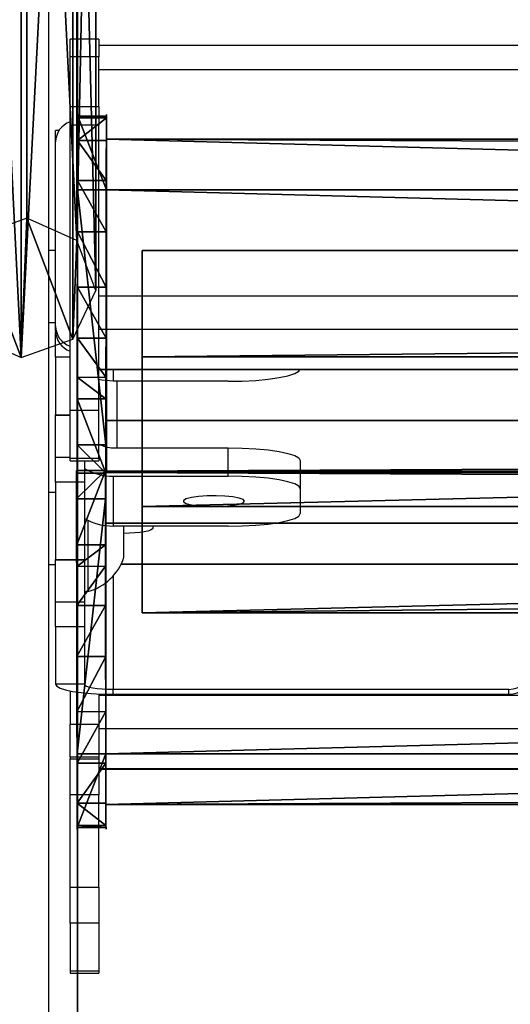
# Model space of a CAD drawing. Units: centimetres. Extents: x -585 to 587, y -144 to 144.
# Drawn here: x 5 to 11, y -128 to -114 of the extents above; entities that cross this region are included whole.
import ezdxf

# ---------------------------------------------------------------- set-up
doc = ezdxf.new("R2010")
doc.units = ezdxf.units.CM
doc.header["$LTSCALE"] = 2.54
doc.layers.get('0').update_dxf_attribs({"true_color": 0xff5454})
doc.layers.add('VP-EQ', color=7, linetype='Continuous', true_color=0x8a3492)

# ---------------------------------------------------------------- blocks, each defined once
blk = doc.blocks.new('Grupuj_9')
at = {"color": 0}
for p, q in [((144.2, 5.037, 0.26), (0, 5.037, 0.26)), ((144.2, 5.037, 0.26), (0, 5.037, 0.26)), ((144.2, 1.477, 20.449), (144.2, 5.037, 0.26)), ((144.2, 1.477, 20.449), (144.2, 5.037, 0.26)), ((144.2, 3.56, 0), (0, 3.56)), ((144.2, 3.56, 0), (0, 3.56)), ((144.2, 0, 20.189), (144.2, 3.56, 0)), ((144.2, 0, 20.189), (144.2, 3.56, 0)), ((0, 1.477, 20.449), (144.2, 1.477, 20.449)), ((0, 1.477, 20.449), (144.2, 1.477, 20.449)), ((0, 0, 20.189), (144.2, 0, 20.189)), ((0, 0, 20.189), (144.2, 0, 20.189))]:
    blk.add_line(p, q, dxfattribs=at)
at = {"color": 28, "true_color": 0x301b02}
for p, q in [((144.2, 3.56, 0), (144.2, 5.037, 0.26)), ((144.2, 3.56, 0), (144.2, 5.037, 0.26)), ((144.2, 0, 20.189), (144.2, 1.477, 20.449)), ((144.2, 0, 20.189), (144.2, 1.477, 20.449))]:
    blk.add_line(p, q, dxfattribs=at)
mesh = blk.add_polyface(dxfattribs=at)
corners = [(144.2, 5.037, 0.26), (0, 3.56), (0, 5.037, 0.26), (144.2, 3.56, 0)]
mesh.append_faces([[corners[k] for k in face] for face in [(0, 1, 2), (1, 0, 3)]], dxfattribs={"vtx0": -1, "color": 28})
at = {"color": 0}
mesh = blk.add_polyface(dxfattribs=at)
corners = [(0, 1.477, 20.449), (144.2, 5.037, 0.26), (0, 5.037, 0.26), (144.2, 1.477, 20.449)]
mesh.append_faces([[corners[k] for k in face] for face in [(0, 1, 2), (1, 0, 3)]], dxfattribs={"vtx0": -1, "color": 0})
at = {"color": 28, "true_color": 0x301b02}
mesh = blk.add_polyface(dxfattribs=at)
corners = [(144.2, 3.56, 0), (144.2, 1.477, 20.449), (144.2, 0, 20.189), (144.2, 5.037, 0.26)]
mesh.append_faces([[corners[k] for k in face] for face in [(0, 1, 2), (1, 0, 3)]], dxfattribs={"vtx0": -1, "color": 28})
at = {"color": 0}
mesh = blk.add_polyface(dxfattribs=at)
corners = [(144.2, 3.56, 0), (0, 0, 20.189), (0, 3.56), (144.2, 0, 20.189)]
mesh.append_faces([[corners[k] for k in face] for face in [(0, 1, 2), (1, 0, 3)]], dxfattribs={"vtx0": -1, "color": 0})
at = {"color": 28, "true_color": 0x301b02}
mesh = blk.add_polyface(dxfattribs=at)
corners = [(0, 0, 20.189), (144.2, 1.477, 20.449), (0, 1.477, 20.449), (144.2, 0, 20.189)]
mesh.append_faces([[corners[k] for k in face] for face in [(0, 1, 2), (1, 0, 3)]], dxfattribs={"vtx0": -1, "color": 28})
blk = doc.blocks.new('Komponent_6')
at = {"color": 9, "true_color": 0xcac7c7}
blk.add_blockref('Grupuj_9', (0, 0), dxfattribs=at)
blk = doc.blocks.new('Grupuj_4')
at = {"color": 0}
for p, q in [((0, 4.62, 0.698), (145.188, 4.62, 0.698)), ((0, 4.62, 0.698), (145.188, 4.62, 0.698)), ((145.188, 4.62, 0.698), (145.188, 3.914, 4.652)), ((145.188, 4.62, 0.698), (145.188, 0.705)), ((145.188, 4.62, 0.698), (145.188, 3.914, 4.652)), ((145.188, 4.62, 0.698), (145.188, 0.705)), ((145.188, 3.914, 4.652), (0, 3.914, 4.652)), ((145.188, 3.914, 4.652), (0, 3.914, 4.652)), ((145.188, 3.914, 4.652), (145.188, 0, 3.954)), ((145.188, 3.914, 4.652), (145.188, 0, 3.954)), ((0, 0.705), (145.188, 0.705)), ((0, 0.705), (145.188, 0.705)), ((145.188, 0.705), (145.188, 0, 3.954)), ((145.188, 0.705), (145.188, 0, 3.954)), ((145.188, 0, 3.954), (0, 0, 3.954)), ((145.188, 0, 3.954), (0, 0, 3.954))]:
    blk.add_line(p, q, dxfattribs=at)
mesh = blk.add_polyface(dxfattribs=at)
corners = [(0, 3.914, 4.652), (145.188, 4.62, 0.698), (0, 4.62, 0.698), (145.188, 3.914, 4.652)]
mesh.append_faces([[corners[k] for k in face] for face in [(0, 1, 2), (1, 0, 3)]], dxfattribs={"vtx0": -1, "color": 0})
mesh = blk.add_polyface(dxfattribs=at)
corners = [(145.188, 4.62, 0.698), (0, 0.705), (0, 4.62, 0.698), (145.188, 0.705)]
mesh.append_faces([[corners[k] for k in face] for face in [(0, 1, 2), (1, 0, 3)]], dxfattribs={"vtx0": -1, "color": 0})
mesh = blk.add_polyface(dxfattribs=at)
corners = [(145.188, 0.705), (145.188, 3.914, 4.652), (145.188, 0, 3.954), (145.188, 4.62, 0.698)]
mesh.append_faces([[corners[k] for k in face] for face in [(0, 1, 2), (1, 0, 3)]], dxfattribs={"vtx0": -1, "color": 0})
mesh = blk.add_polyface(dxfattribs=at)
corners = [(0, 0, 3.954), (145.188, 3.914, 4.652), (0, 3.914, 4.652), (145.188, 0, 3.954)]
mesh.append_faces([[corners[k] for k in face] for face in [(0, 1, 2), (1, 0, 3)]], dxfattribs={"vtx0": -1, "color": 0})
mesh = blk.add_polyface(dxfattribs=at)
corners = [(145.188, 0, 3.954), (0, 0.705), (145.188, 0.705), (0, 0, 3.954)]
mesh.append_faces([[corners[k] for k in face] for face in [(0, 1, 2), (1, 0, 3)]], dxfattribs={"vtx0": -1, "color": 0})
blk = doc.blocks.new('Grupuj_5')
at = {"color": 0}
for p, q in [((0, 4.967, 2.282), (0.001, 3.942, 8.217)), ((0, 4.967, 2.282), (0.001, 3.942, 8.217)), ((0, 4.967, 2.282), (0.4, 4.967, 2.282)), ((0, 4.967, 2.282), (0.4, 4.967, 2.282)), ((0, 4.94, 1.514), (0.4, 4.94, 1.514)), ((0, 4.94, 1.514), (0.4, 4.94, 1.514)), ((0.4, 4.967, 2.282), (0.401, 3.942, 8.217)), ((0.4, 4.967, 2.282), (0.401, 3.942, 8.217)), ((0.001, 4.625, 0.813), (0.401, 4.625, 0.813)), ((0.001, 4.625, 0.813), (0.401, 4.625, 0.813)), ((0.002, 4.069, 0.282), (0.402, 4.07, 0.282)), ((0.002, 4.069, 0.282), (0.402, 4.07, 0.282)), ((0.001, 3.942, 8.217), (0.008, 0.394, 7.607)), ((0.001, 3.942, 8.217), (0.401, 3.942, 8.217)), ((0.001, 3.942, 8.217), (0.008, 0.394, 7.607)), ((0.001, 3.942, 8.217), (0.401, 3.942, 8.217)), ((0.401, 3.942, 8.217), (0.408, 0.394, 7.607)), ((0.401, 3.942, 8.217), (0.408, 0.394, 7.607)), ((0.003, 3.354), (0.403, 3.355, 0)), ((0.003, 3.354), (0.403, 3.355, 0)), ((0.004, 2.585, 0.008), (0.404, 2.586, 0.008)), ((0.004, 2.585, 0.008), (0.404, 2.586, 0.008)), ((0.005, 1.877, 0.306), (0.405, 1.877, 0.306)), ((0.005, 1.877, 0.306), (0.405, 1.877, 0.306)), ((0.006, 1.332, 0.848), (0.406, 1.333, 0.848)), ((0.006, 1.332, 0.848), (0.406, 1.333, 0.848)), ((0.007, 1.033, 1.556), (0.407, 1.034, 1.556)), ((0.007, 1.033, 1.556), (0.407, 1.034, 1.556)), ((0.007, 1.033, 1.556), (0.008, 0, 7.536)), ((0.007, 1.033, 1.556), (0.008, 0, 7.536)), ((0.407, 1.034, 1.556), (0.408, 0.001, 7.536)), ((0.407, 1.034, 1.556), (0.408, 0.001, 7.536)), ((0.008, 0.394, 7.607), (0.408, 0.394, 7.607)), ((0.008, 0, 7.536), (0.008, 0.394, 7.607)), ((0.008, 0, 7.536), (0.008, 0.394, 7.607)), ((0.008, 0.394, 7.607), (0.408, 0.394, 7.607)), ((0.408, 0.001, 7.536), (0.408, 0.394, 7.607)), ((0.408, 0.001, 7.536), (0.408, 0.394, 7.607)), ((0.008, 0, 7.536), (0.408, 0.001, 7.536)), ((0.008, 0, 7.536), (0.408, 0.001, 7.536))]:
    blk.add_line(p, q, dxfattribs=at)
at = {"color": 0, "extrusion": (0.999999, 0.001687, 3.97258e-05)}
for centre in [(2.991, 1.968, 0.008), (2.991, 1.968, 0.008), (2.991, 1.968, 0.008), (2.991, 1.968, 0.008), (2.991, 1.968, 0.008), (2.991, 1.968, 0.008), (2.991, 1.968, 0.008), (2.991, 1.968, 0.008), (2.991, 1.968, 0.008), (2.991, 1.968, 0.408), (2.991, 1.968, 0.408), (2.991, 1.968, 0.408), (2.991, 1.968, 0.408), (2.991, 1.968, 0.408), (2.991, 1.968, 0.408), (2.991, 1.968, 0.408), (2.991, 1.968, 0.408), (2.991, 1.968, 0.408)]:
    blk.add_arc(centre, 2.001, 191.8648, 9.0419, dxfattribs=at)
at = {"color": 0}
mesh = blk.add_polyface(dxfattribs=at)
corners = [(0.008, 0.394, 7.607), (0.007, 1.033, 1.556), (0.008, 0, 7.536), (0.001, 3.942, 8.217), (0.006, 1.332, 0.848), (0.005, 1.877, 0.306), (0.004, 2.585, 0.008), (0.003, 3.354), (0.002, 4.069, 0.282), (0, 4.967, 2.282), (0.001, 4.625, 0.813), (0, 4.94, 1.514)]
mesh.append_faces([[corners[k] for k in face] for face in [(0, 1, 2), (10, 9, 11)]], dxfattribs={"vtx0": -1, "color": 0})
mesh.append_faces([[corners[k] for k in face] for face in [(1, 3, 4), (4, 3, 5), (5, 3, 6), (6, 3, 7), (7, 3, 8), (8, 9, 10)]], dxfattribs={"vtx0": -1, "vtx1": -1, "color": 0})
mesh.append_faces([[corners[k] for k in face] for face in [(1, 0, 3), (8, 3, 9)]], dxfattribs={"vtx0": -1, "vtx2": -1, "color": 0})
mesh = blk.add_polyface(dxfattribs=at)
corners = [(0.001, 3.942, 8.217), (0.4, 4.967, 2.282), (0, 4.967, 2.282), (0.401, 3.942, 8.217)]
mesh.append_faces([[corners[k] for k in face] for face in [(0, 1, 2), (1, 0, 3)]], dxfattribs={"vtx0": -1, "color": 0})
mesh = blk.add_polyface(dxfattribs=at)
corners = [(0, 4.967, 2.282), (0.4, 4.94, 1.514), (0, 4.94, 1.514), (0.4, 4.967, 2.282)]
mesh.append_faces([[corners[k] for k in face] for face in [(0, 1, 2), (1, 0, 3)]], dxfattribs={"vtx0": -1, "color": 0})
mesh = blk.add_polyface(dxfattribs=at)
corners = [(0, 4.94, 1.514), (0.401, 4.625, 0.813), (0.001, 4.625, 0.813), (0.4, 4.94, 1.514)]
mesh.append_faces([[corners[k] for k in face] for face in [(0, 1, 2), (1, 0, 3)]], dxfattribs={"vtx0": -1, "color": 0})
mesh = blk.add_polyface(dxfattribs=at)
corners = [(0.407, 1.034, 1.556), (0.408, 0.394, 7.607), (0.408, 0.001, 7.536), (0.401, 3.942, 8.217), (0.406, 1.333, 0.848), (0.405, 1.877, 0.306), (0.404, 2.586, 0.008), (0.403, 3.355, 0), (0.402, 4.07, 0.282), (0.4, 4.967, 2.282), (0.401, 4.625, 0.813), (0.4, 4.94, 1.514)]
mesh.append_faces([[corners[k] for k in face] for face in [(0, 1, 2), (9, 10, 11)]], dxfattribs={"vtx0": -1, "color": 0})
mesh.append_faces([[corners[k] for k in face] for face in [(1, 0, 3), (3, 8, 9)]], dxfattribs={"vtx0": -1, "vtx1": -1, "color": 0})
mesh.append_faces([[corners[k] for k in face] for face in [(3, 0, 4), (3, 4, 5), (3, 5, 6), (3, 6, 7), (3, 7, 8), (9, 8, 10)]], dxfattribs={"vtx0": -1, "vtx2": -1, "color": 0})
mesh = blk.add_polyface(dxfattribs=at)
corners = [(0.401, 4.625, 0.813), (0.002, 4.069, 0.282), (0.001, 4.625, 0.813), (0.402, 4.07, 0.282)]
mesh.append_faces([[corners[k] for k in face] for face in [(0, 1, 2), (1, 0, 3)]], dxfattribs={"vtx0": -1, "color": 0})
mesh = blk.add_polyface(dxfattribs=at)
corners = [(0.402, 4.07, 0.282), (0.003, 3.354), (0.002, 4.069, 0.282), (0.403, 3.355, 0)]
mesh.append_faces([[corners[k] for k in face] for face in [(0, 1, 2), (1, 0, 3)]], dxfattribs={"vtx0": -1, "color": 0})
mesh = blk.add_polyface(dxfattribs=at)
corners = [(0.008, 0.394, 7.607), (0.401, 3.942, 8.217), (0.001, 3.942, 8.217), (0.408, 0.394, 7.607)]
mesh.append_faces([[corners[k] for k in face] for face in [(0, 1, 2), (1, 0, 3)]], dxfattribs={"vtx0": -1, "color": 0})
mesh = blk.add_polyface(dxfattribs=at)
corners = [(0.403, 3.355, 0), (0.004, 2.585, 0.008), (0.003, 3.354), (0.404, 2.586, 0.008)]
mesh.append_faces([[corners[k] for k in face] for face in [(0, 1, 2), (1, 0, 3)]], dxfattribs={"vtx0": -1, "color": 0})
mesh = blk.add_polyface(dxfattribs=at)
corners = [(0.404, 2.586, 0.008), (0.005, 1.877, 0.306), (0.004, 2.585, 0.008), (0.405, 1.877, 0.306)]
mesh.append_faces([[corners[k] for k in face] for face in [(0, 1, 2), (1, 0, 3)]], dxfattribs={"vtx0": -1, "color": 0})
mesh = blk.add_polyface(dxfattribs=at)
corners = [(0.405, 1.877, 0.306), (0.006, 1.332, 0.848), (0.005, 1.877, 0.306), (0.406, 1.333, 0.848)]
mesh.append_faces([[corners[k] for k in face] for face in [(0, 1, 2), (1, 0, 3)]], dxfattribs={"vtx0": -1, "color": 0})
mesh = blk.add_polyface(dxfattribs=at)
corners = [(0.406, 1.333, 0.848), (0.007, 1.033, 1.556), (0.006, 1.332, 0.848), (0.407, 1.034, 1.556)]
mesh.append_faces([[corners[k] for k in face] for face in [(0, 1, 2), (1, 0, 3)]], dxfattribs={"vtx0": -1, "color": 0})
mesh = blk.add_polyface(dxfattribs=at)
corners = [(0.407, 1.034, 1.556), (0.008, 0, 7.536), (0.007, 1.033, 1.556), (0.408, 0.001, 7.536)]
mesh.append_faces([[corners[k] for k in face] for face in [(0, 1, 2), (1, 0, 3)]], dxfattribs={"vtx0": -1, "color": 0})
mesh = blk.add_polyface(dxfattribs=at)
corners = [(0.008, 0, 7.536), (0.408, 0.394, 7.607), (0.008, 0.394, 7.607), (0.408, 0.001, 7.536)]
mesh.append_faces([[corners[k] for k in face] for face in [(0, 1, 2), (1, 0, 3)]], dxfattribs={"vtx0": -1, "color": 0})
blk = doc.blocks.new('Komponent_3')
at = {"color": 9, "true_color": 0xc8c8c8}
for name, p in [('Grupuj_5', (145.187, -0.027, -3.565)), ('Grupuj_4', (0, 0))]:
    blk.add_blockref(name, p, dxfattribs=at)
blk = doc.blocks.new('Grupuj_13')
at = {"color": 0}
for p, q in [((1.038, 15.574, 0.341), (0.32, 15.317, 0.296)), ((1.038, 15.574, 0.341), (0.32, 15.317, 0.296)), ((1.733, 15.263, 0.286), (1.038, 15.574, 0.341)), ((1.038, 15.574, 0.341), (1.042, 1.938, 77.845)), ((1.038, 15.574, 0.341), (1.042, 1.938, 77.845)), ((1.733, 15.263, 0.286), (1.038, 15.574, 0.341)), ((0.32, 15.317, 0.296), (0, 14.642, 0.177)), ((0.32, 15.317, 0.296), (0, 14.642, 0.177)), ((0.32, 15.317, 0.296), (0.324, 1.681, 77.8)), ((0.32, 15.317, 0.296), (0.324, 1.681, 77.8)), ((0, 14.642, 0.177), (0.265, 13.946, 0.055)), ((0, 14.642, 0.177), (0.004, 1.007, 77.681)), ((0, 14.642, 0.177), (0.004, 1.007, 77.681)), ((0, 14.642, 0.177), (0.265, 13.946, 0.055)), ((0.265, 13.946, 0.055), (0.269, 0.311, 77.558)), ((0.265, 13.946, 0.055), (0.96, 13.635)), ((0.265, 13.946, 0.055), (0.269, 0.311, 77.558)), ((0.265, 13.946, 0.055), (0.96, 13.635)), ((0.96, 13.635), (1.678, 13.892, 0.045)), ((0.96, 13.635), (1.678, 13.892, 0.045)), ((0.96, 13.635), (0.964, 0, 77.504)), ((0.96, 13.635), (0.964, 0, 77.504))]:
    blk.add_line(p, q, dxfattribs=at)
mesh = blk.add_polyface(dxfattribs=at)
corners = [(0.265, 13.946, 0.055), (0.32, 15.317, 0.296), (0, 14.642, 0.177), (0.96, 13.635), (1.038, 15.574, 0.341), (1.678, 13.892, 0.045), (1.733, 15.263, 0.286), (1.998, 14.567, 0.164)]
mesh.append_faces([[corners[k] for k in face] for face in [(0, 1, 2), (6, 5, 7)]], dxfattribs={"vtx0": -1, "color": 0})
mesh.append_faces([[corners[k] for k in face] for face in [(1, 3, 4), (4, 5, 6)]], dxfattribs={"vtx0": -1, "vtx1": -1, "color": 0})
mesh.append_faces([[corners[k] for k in face] for face in [(1, 0, 3), (4, 3, 5)]], dxfattribs={"vtx0": -1, "vtx2": -1, "color": 0})
mesh = blk.add_polyface(dxfattribs=at)
corners = [(0.324, 1.681, 77.8), (1.038, 15.574, 0.341), (0.32, 15.317, 0.296), (1.042, 1.938, 77.845)]
mesh.append_faces([[corners[k] for k in face] for face in [(0, 1, 2), (1, 0, 3)]], dxfattribs={"vtx0": -1, "color": 0})
mesh = blk.add_polyface(dxfattribs=at)
corners = [(1.038, 15.574, 0.341), (1.737, 1.628, 77.79), (1.733, 15.263, 0.286), (1.042, 1.938, 77.845)]
mesh.append_faces([[corners[k] for k in face] for face in [(0, 1, 2), (1, 0, 3)]], dxfattribs={"vtx0": -1, "color": 0})
mesh = blk.add_polyface(dxfattribs=at)
corners = [(0.324, 1.681, 77.8), (0, 14.642, 0.177), (0.004, 1.007, 77.681), (0.32, 15.317, 0.296)]
mesh.append_faces([[corners[k] for k in face] for face in [(0, 1, 2), (1, 0, 3)]], dxfattribs={"vtx0": -1, "color": 0})
mesh = blk.add_polyface(dxfattribs=at)
corners = [(0.004, 1.007, 77.681), (0.265, 13.946, 0.055), (0.269, 0.311, 77.558), (0, 14.642, 0.177)]
mesh.append_faces([[corners[k] for k in face] for face in [(0, 1, 2), (1, 0, 3)]], dxfattribs={"vtx0": -1, "color": 0})
mesh = blk.add_polyface(dxfattribs=at)
corners = [(0.964, 0, 77.504), (0.265, 13.946, 0.055), (0.96, 13.635), (0.269, 0.311, 77.558)]
mesh.append_faces([[corners[k] for k in face] for face in [(0, 1, 2), (1, 0, 3)]], dxfattribs={"vtx0": -1, "color": 0})
mesh = blk.add_polyface(dxfattribs=at)
corners = [(1.678, 13.892, 0.045), (0.964, 0, 77.504), (0.96, 13.635), (1.682, 0.257, 77.549)]
mesh.append_faces([[corners[k] for k in face] for face in [(0, 1, 2), (1, 0, 3)]], dxfattribs={"vtx0": -1, "color": 0})
blk = doc.blocks.new('Komponent_14')
at = {"color": 9, "true_color": 0xc8c8c8}
blk.add_blockref('Grupuj_13', (0, 0), dxfattribs=at)
blk = doc.blocks.new('Grupuj_6')
at = {"color": 0}
for p, q in [((0, 43.323, 0.834), (0, -6.805, 285.11)), ((0, 43.323, 0.834), (0, -6.805, 285.11)), ((0, 35.199, 0.834), (0, -13.816, 278.804)), ((0, 35.199, 0.834), (0, -13.816, 278.804))]:
    blk.add_line(p, q, dxfattribs=at)
mesh = blk.add_polyface(dxfattribs=at)
corners = [(0, -6.805, 285.11), (8, 43.323, 0.834), (0, 43.323, 0.834), (8, -6.805, 285.11)]
mesh.append_faces([[corners[k] for k in face] for face in [(0, 1, 2), (1, 0, 3)]], dxfattribs={"vtx0": -1, "color": 0})
mesh = blk.add_polyface(dxfattribs=at)
corners = [(0, -6.805, 285.11), (0, -122.661, 310.136), (0, -122.661, 318.46), (0, -13.816, 278.804), (0, 35.199, 0.834), (0, 43.323, 0.834)]
mesh.append_faces([[corners[k] for k in face] for face in [(0, 1, 2), (4, 0, 5)]], dxfattribs={"vtx0": -1, "color": 0})
mesh.append_faces([[corners[k] for k in face] for face in [(1, 0, 3), (3, 0, 4)]], dxfattribs={"vtx0": -1, "vtx1": -1, "color": 0})
mesh = blk.add_polyface(dxfattribs=at)
corners = [(8, -13.816, 278.804), (0, 35.199, 0.834), (8, 35.199, 0.834), (0, -13.816, 278.804)]
mesh.append_faces([[corners[k] for k in face] for face in [(0, 1, 2), (1, 0, 3)]], dxfattribs={"vtx0": -1, "color": 0})
blk = doc.blocks.new('Grupuj_7')
at = {"color": 9, "true_color": 0xc8c8c8}
blk.add_blockref('Grupuj_6', (154, 188.321, -0.834), dxfattribs=at)
at = {"color": 0}
for name, p in [('Komponent_3', (8.415, 209.611, 86.178)), ('Komponent_6', (8.9, 206.525, 91.216)), ('Komponent_14', (153.743, 192.439, 115.663))]:
    blk.add_blockref(name, p, dxfattribs=at)
at = {"color": 0, "extrusion": (0, 0, -1), "rotation": 180}
blk.add_blockref('Komponent_3', (-8.408, 209.593, -116.878), dxfattribs=at)
blk = doc.blocks.new('Grupuj_24')
at = {"color": 0}
blk.add_blockref('Grupuj_7', (250, 0, 0), dxfattribs=at)
blk = doc.blocks.new('2423')
at = {"color": 7, "linetype": 'Continuous', "lineweight": 25}
for p, q in [((4016.161, 231.121), (4016.161, 194.851)), ((4016.861, 224.19), (4016.461, 224.19)), ((4016.461, 223.942), (4016.461, 224.19)), ((4016.861, 224.19), (4016.861, 223.942)), ((4022.846, 224.099), (4016.861, 224.099)), ((4016.861, 223.942), (4016.461, 223.942)), ((4016.461, 223.253), (4016.461, 223.942)), ((4016.861, 223.253), (4016.861, 223.942)), ((4016.461, 223.253), (4016.861, 223.253)), ((4016.461, 222.993), (4016.461, 223.253)), ((4016.861, 223.253), (4016.861, 222.993)), ((4016.861, 222.993), (4016.461, 222.993)), ((4016.461, 219.023), (4016.461, 222.993)), ((4016.861, 219.023), (4016.861, 222.993)), ((4016.31, 222.921), (4016.261, 222.921)), ((4016.261, 222.76), (4016.261, 222.921)), ((4016.261, 220.199), (4016.261, 222.76)), ((4016.261, 221.25), (4016.161, 221.25)), ((4016.861, 220.617), (4161.461, 220.617)), ((4016.161, 220.25), (4016.261, 220.25)), ((4016.261, 220.13), (4016.261, 220.199)), ((4016.261, 220.13), (4016.261, 220.112)), ((4016.261, 219.765), (4016.261, 220.112)), ((4016.861, 220.154), (4161.461, 220.154)), ((4016.261, 219.765), (4016.261, 218.966)), ((4016.861, 219.598), (4161.461, 219.598)), ((4016.861, 219.592), (4161.461, 219.592)), ((4018.661, 219.43), (4017.061, 219.43)), ((4016.861, 219.023), (4016.461, 219.023)), ((4016.461, 218.361), (4016.461, 219.023)), ((4016.861, 218.361), (4016.861, 219.023)), ((4016.261, 218.961), (4016.261, 218.966)), ((4016.261, 218.961), (4016.461, 218.961)), ((4016.261, 218.376), (4016.261, 218.961)), ((4017.061, 218.504), (4018.661, 218.504)), ((4018.661, 218.11), (4018.661, 218.504)), ((4016.261, 218.028), (4016.261, 218.376)), ((4016.461, 218.361), (4016.861, 218.361)), ((4016.461, 218.324), (4016.461, 218.361)), ((4016.461, 218.324), (4016.861, 218.324)), ((4016.661, 218.324), (4016.661, 218.028)), ((4016.861, 218.361), (4016.861, 218.324)), ((4019.661, 218.33), (4019.661, 217.937)), ((4017.061, 218.11), (4018.661, 218.11)), ((4017.061, 218.11), (4017.061, 217.416)), ((4016.661, 218.028), (4016.261, 218.028)), ((4016.261, 218.028), (4016.261, 216.951)), ((4016.661, 218.028), (4016.661, 216.951)), ((4019.661, 217.937), (4019.661, 217.589)), ((4016.261, 217.881), (4016.161, 217.881)), ((4016.711, 217.495), (4016.711, 216.506)), ((4018.661, 217.416), (4017.061, 217.416)), ((4017.211, 216.981), (4017.211, 217.416)), ((4017.611, 217.416), (4017.611, 217.384)), ((4016.261, 216.951), (4016.661, 216.951)), ((4016.261, 216.947), (4016.261, 216.951)), ((4016.661, 216.951), (4016.661, 216.947)), ((4016.161, 216.881), (4016.261, 216.881)), ((4016.261, 216.947), (4016.661, 216.947)), ((4016.261, 216.361), (4016.261, 216.947)), ((4016.661, 216.947), (4016.661, 216.361)), ((4017.172, 216.885), (4023.261, 216.885)), ((4016.661, 216.506), (4016.711, 216.506)), ((4016.261, 216.361), (4016.661, 216.361)), ((4016.261, 216.014), (4016.261, 216.361)), ((4016.661, 216.361), (4016.661, 216.014)), ((4016.661, 216.014), (4016.261, 216.014)), ((4016.261, 216.014), (4016.261, 215.215)), ((4016.661, 216.014), (4016.661, 215.215)), ((4016.661, 215.215), (4016.261, 215.215)), ((4016.461, 215.123), (4016.461, 214.663)), ((4016.861, 215.081), (4016.861, 214.663)), ((4016.861, 215.081), (4016.861, 215.059)), ((4161.461, 215.059), (4016.861, 215.059)), ((4017.061, 215.076), (4017.061, 215.146)), ((4017.061, 215.146), (4022.561, 215.146)), ((4017.061, 215.076), (4022.561, 215.076)), ((4022.561, 215.076), (4022.561, 215.146)), ((4016.461, 214.663), (4016.861, 214.663)), ((4016.461, 214.2), (4016.461, 214.663)), ((4016.861, 214.663), (4016.861, 214.2)), ((4161.461, 214.595), (4016.861, 214.595)), ((4016.861, 214.2), (4016.461, 214.2)), ((4016.461, 214.2), (4016.461, 214.18)), ((4016.461, 214.18), (4016.861, 214.18)), ((4016.461, 213.677), (4016.461, 214.18)), ((4016.861, 214.2), (4016.861, 214.18)), ((4016.861, 214.18), (4016.861, 213.677)), ((4161.461, 214.04), (4016.861, 214.04)), ((4016.861, 214.034), (4161.461, 214.034)), ((4016.861, 213.677), (4016.461, 213.677)), ((4016.461, 212.395), (4016.461, 213.677)), ((4016.861, 212.395), (4016.861, 213.677)), ((4016.461, 212.395), (4016.861, 212.395)), ((4016.461, 211.891), (4016.461, 212.395)), ((4016.861, 212.395), (4016.861, 211.891)), ((4016.861, 211.891), (4016.461, 211.891)), ((4016.461, 211.891), (4016.461, 211.228)), ((4016.861, 211.891), (4016.861, 211.228)), ((4016.461, 211.228), (4016.861, 211.228)), ((4016.461, 211.228), (4016.461, 211.198)), ((4016.861, 211.228), (4016.861, 211.198)), ((4016.461, 211.198), (4016.861, 211.198))]:
    blk.add_line(p, q, dxfattribs=at)
at = {"color": 8, "linetype": 'Continuous', "lineweight": 25}
for p, q in [((4016.861, 223.768), (4022.846, 223.768)), ((4016.261, 220.112), (4016.262, 220.112)), ((4016.461, 219.765), (4016.261, 219.765)), ((4017.061, 219.592), (4017.061, 219.43)), ((4017.111, 219.43), (4017.111, 218.504)), ((4016.261, 218.966), (4016.461, 218.966)), ((4016.261, 218.376), (4016.461, 218.376)), ((4017.174, 216.889), (4023.261, 216.889)), ((4017.061, 216.721), (4017.061, 215.146))]:
    blk.add_line(p, q, dxfattribs=at)
at = {"color": 7, "linetype": 'Continuous', "lineweight": 25, "flags": 128}
for points in [[(4018.661, 219.43), (4018.856, 219.433), (4019.044, 219.443), (4019.217, 219.459), (4019.368, 219.481), (4019.492, 219.507), (4019.585, 219.537), (4019.642, 219.57), (4019.659, 219.592)], [(4017.061, 219.43), (4016.905, 219.445), (4016.861, 219.455)], [(4018.661, 218.504), (4018.856, 218.501), (4019.044, 218.491), (4019.217, 218.475), (4019.368, 218.453), (4019.492, 218.427), (4019.585, 218.397), (4019.642, 218.364), (4019.661, 218.33)], [(4019.661, 217.937), (4019.642, 217.97), (4019.585, 218.003), (4019.492, 218.033), (4019.368, 218.059), (4019.217, 218.081), (4019.044, 218.097), (4018.856, 218.107), (4018.661, 218.11)], [(4018.886, 217.763), (4018.867, 217.785), (4018.812, 217.804), (4018.726, 217.821), (4018.616, 217.832), (4018.493, 217.836), (4018.366, 217.835), (4018.249, 217.827), (4018.149, 217.813), (4018.078, 217.795), (4018.041, 217.774), (4018.041, 217.752), (4018.078, 217.731), (4018.149, 217.713), (4018.249, 217.699), (4018.366, 217.691), (4018.493, 217.689), (4018.616, 217.694), (4018.726, 217.705), (4018.812, 217.721), (4018.867, 217.741), (4018.886, 217.763)], [(4018.661, 217.416), (4018.856, 217.419), (4019.044, 217.429), (4019.217, 217.445), (4019.368, 217.466), (4019.492, 217.493), (4019.585, 217.523), (4019.642, 217.555), (4019.661, 217.589)], [(4017.611, 217.384), (4017.603, 217.371), (4017.581, 217.358), (4017.544, 217.346), (4017.494, 217.335), (4017.433, 217.326), (4017.364, 217.32), (4017.289, 217.316), (4017.211, 217.315)], [(4016.261, 215.215), (4016.276, 215.188), (4016.322, 215.162), (4016.396, 215.138), (4016.495, 215.117), (4016.617, 215.1), (4016.755, 215.087), (4016.905, 215.079), (4017.061, 215.076)], [(4016.661, 215.215), (4016.669, 215.201), (4016.691, 215.189), (4016.728, 215.177), (4016.778, 215.166), (4016.839, 215.157), (4016.908, 215.151), (4016.983, 215.147), (4017.061, 215.146)]]:
    blk.add_lwpolyline(points, dxfattribs=at)
at = {"color": 7, "linetype": 'Continuous', "lineweight": 25}
for centre, radius, start, end in [((4016.557, 222.758), 0.296, 108.8648, 179.7632), ((4016.557, 220.2), 0.296, 180.2825, 251.0895), ((4016.557, 220.131), 0.296, 180.2368, 251.1352), ((4017.061, 218.909), 0.404, 240.4365, 270.0704), ((4017.061, 218.921), 0.811, 240.4245, 269.9802), ((4017.06, 218.224), 0.808, 240.3981, 270.0576), ((4016.523, 217.205), 0.723, 285.0624, 342), ((4022.563, 215.443), 0.298, 269.5718, 359.5523), ((4022.563, 215.374), 0.298, 269.5718, 359.5523)]:
    blk.add_arc(centre, radius, start, end, dxfattribs=at)

msp = doc.modelspace()

# ---------------------------------------------------------------- block references
at = {"color": 0, "rotation": 180}
msp.add_blockref('Grupuj_24', (409.445, 89.261), dxfattribs=at)
at = {"layer": 'VP-EQ', "color": 0}
msp.add_blockref('2423', (-4011.118, -338.512), dxfattribs=at)

doc.saveas('drawing.dxf')
